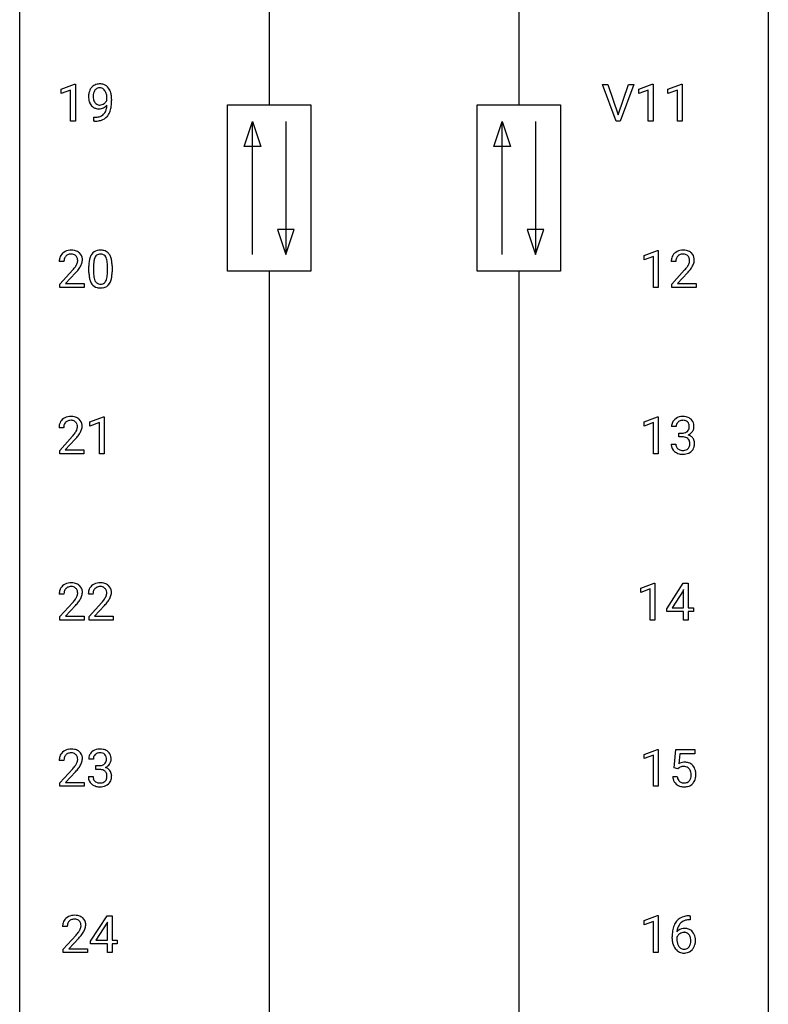
# Model space of a CAD drawing. Extents: x 3 to 27, y -3 to 241.
# Drawn here: x 3 to 27, y 88 to 119 of the extents above; entities that cross this region are included whole.
import ezdxf

# ---------------------------------------------------------------- set-up
doc = ezdxf.new("R2010")
doc.units = 0
doc.layers.add('DEFAULT_255_1_234', color=255, linetype='CONTINUOUS')
doc.layers.add('DEFAULT_255_2_778', color=255, linetype='CONTINUOUS')

msp = doc.modelspace()

# ---------------------------------------------------------------- linework, layer by layer
at = {"layer": 'DEFAULT_255_1_234'}
for p, q in [((4.1, 116.781), (4.525, 116.94)), ((4.525, 116.94), (4.549, 116.94)), ((4.549, 116.94), (4.549, 115.765)), ((21.748, 115.765), (21.315, 116.935)), ((21.315, 116.935), (21.483, 116.935)), ((21.483, 116.935), (21.815, 115.97)), ((21.815, 115.97), (22.149, 116.935)), ((22.318, 116.935), (21.884, 115.765)), ((22.149, 116.935), (22.318, 116.935)), ((22.475, 116.781), (22.901, 116.94)), ((22.901, 116.94), (22.924, 116.94)), ((22.924, 116.94), (22.924, 115.765)), ((23.399, 116.781), (23.825, 116.94)), ((23.825, 116.94), (23.848, 116.94)), ((23.848, 116.94), (23.848, 115.765)), ((4.1, 116.646), (4.1, 116.781)), ((4.399, 116.756), (4.1, 116.646)), ((4.399, 115.765), (4.399, 116.756)), ((22.475, 116.646), (22.475, 116.781)), ((22.775, 116.756), (22.475, 116.646)), ((22.775, 115.765), (22.775, 116.756)), ((23.399, 116.646), (23.399, 116.781)), ((23.699, 116.756), (23.399, 116.646)), ((23.699, 115.765), (23.699, 116.756)), ((5.554, 116.438), (5.554, 116.498)), ((5.703, 116.467), (5.703, 116.424)), ((4.549, 115.765), (4.399, 115.765)), ((5.132, 115.765), (5.132, 115.89)), ((5.132, 115.89), (5.163, 115.89)), ((5.161, 115.765), (5.132, 115.765)), ((21.884, 115.765), (21.748, 115.765)), ((22.924, 115.765), (22.775, 115.765)), ((23.848, 115.765), (23.699, 115.765)), ((22.641, 111.489), (23.067, 111.649)), ((23.067, 111.649), (23.09, 111.649)), ((23.09, 111.649), (23.09, 110.474)), ((4.186, 111.299), (4.038, 111.299)), ((22.641, 111.354), (22.641, 111.489)), ((22.941, 111.464), (22.641, 111.354)), ((22.941, 110.474), (22.941, 111.464)), ((23.651, 111.299), (23.503, 111.299)), ((4.06, 110.581), (4.465, 111.03)), ((4.553, 110.935), (4.239, 110.595)), ((4.979, 110.952), (4.979, 111.151)), ((5.128, 111.187), (5.128, 110.949)), ((5.569, 110.932), (5.569, 111.176)), ((5.717, 111.165), (5.717, 110.972)), ((23.525, 110.581), (23.93, 111.03)), ((24.018, 110.935), (23.704, 110.595)), ((4.06, 110.474), (4.06, 110.581)), ((4.827, 110.474), (4.06, 110.474)), ((4.239, 110.595), (4.827, 110.595)), ((4.827, 110.595), (4.827, 110.474)), ((23.09, 110.474), (22.941, 110.474)), ((23.525, 110.474), (23.525, 110.581)), ((24.292, 110.474), (23.525, 110.474)), ((23.704, 110.595), (24.292, 110.595)), ((24.292, 110.595), (24.292, 110.474)), ((5.014, 106.197), (5.44, 106.357)), ((5.44, 106.357), (5.463, 106.357)), ((5.463, 106.357), (5.463, 105.182)), ((22.641, 106.197), (23.067, 106.357)), ((23.067, 106.357), (23.09, 106.357)), ((23.09, 106.357), (23.09, 105.182)), ((4.177, 106.007), (4.029, 106.007)), ((5.014, 106.062), (5.014, 106.197)), ((5.314, 106.172), (5.014, 106.062)), ((5.314, 105.182), (5.314, 106.172)), ((22.641, 106.062), (22.641, 106.197)), ((22.941, 106.172), (22.641, 106.062)), ((22.941, 105.182), (22.941, 106.172)), ((23.663, 106.045), (23.514, 106.045)), ((4.051, 105.289), (4.456, 105.739)), ((4.544, 105.643), (4.23, 105.303)), ((23.741, 105.718), (23.741, 105.839)), ((23.741, 105.839), (23.853, 105.839)), ((23.853, 105.718), (23.741, 105.718)), ((4.23, 105.303), (4.818, 105.303)), ((4.818, 105.303), (4.818, 105.182)), ((23.504, 105.491), (23.653, 105.491)), ((4.051, 105.182), (4.051, 105.289)), ((4.818, 105.182), (4.051, 105.182)), ((5.463, 105.182), (5.314, 105.182)), ((23.09, 105.182), (22.941, 105.182)), ((22.535, 100.906), (22.961, 101.065)), ((22.535, 100.771), (22.535, 100.906)), ((22.961, 101.065), (22.984, 101.065)), ((22.984, 101.065), (22.984, 99.89)), ((23.365, 100.249), (23.888, 101.06)), ((23.888, 101.06), (24.047, 101.06)), ((24.047, 101.06), (24.047, 100.283)), ((4.186, 100.715), (4.038, 100.715)), ((5.11, 100.715), (4.962, 100.715)), ((22.835, 100.881), (22.535, 100.771)), ((22.835, 99.89), (22.835, 100.881)), ((23.88, 100.824), (23.533, 100.283)), ((23.897, 100.857), (23.88, 100.824)), ((23.897, 100.283), (23.897, 100.857)), ((4.06, 99.997), (4.465, 100.447)), ((4.553, 100.351), (4.239, 100.012)), ((4.984, 99.997), (5.389, 100.447)), ((5.476, 100.351), (5.163, 100.012)), ((23.533, 100.283), (23.897, 100.283)), ((24.047, 100.283), (24.209, 100.283)), ((24.209, 100.283), (24.209, 100.162)), ((4.06, 99.89), (4.06, 99.997)), ((4.239, 100.012), (4.827, 100.012)), ((4.827, 100.012), (4.827, 99.89)), ((4.984, 99.89), (4.984, 99.997)), ((5.163, 100.012), (5.75, 100.012)), ((5.75, 100.012), (5.75, 99.89)), ((23.365, 100.162), (23.365, 100.249)), ((23.897, 100.162), (23.365, 100.162)), ((23.897, 99.89), (23.897, 100.162)), ((24.209, 100.162), (24.047, 100.162)), ((24.047, 100.162), (24.047, 99.89)), ((4.827, 99.89), (4.06, 99.89)), ((5.75, 99.89), (4.984, 99.89)), ((22.984, 99.89), (22.835, 99.89)), ((24.047, 99.89), (23.897, 99.89)), ((22.641, 95.614), (23.067, 95.774)), ((22.641, 95.479), (22.641, 95.614)), ((22.941, 95.589), (22.641, 95.479)), ((22.941, 94.599), (22.941, 95.589)), ((23.067, 95.774), (23.09, 95.774)), ((23.09, 95.774), (23.09, 94.599)), ((23.594, 95.185), (23.653, 95.768)), ((23.653, 95.768), (24.252, 95.768)), ((23.779, 95.631), (23.744, 95.312)), ((24.252, 95.631), (23.779, 95.631)), ((24.252, 95.768), (24.252, 95.631)), ((4.186, 95.424), (4.038, 95.424)), ((5.121, 95.461), (4.973, 95.461)), ((4.06, 94.706), (4.465, 95.155)), ((4.553, 95.06), (4.239, 94.72)), ((5.2, 95.134), (5.2, 95.256)), ((5.2, 95.256), (5.312, 95.256)), ((5.312, 95.134), (5.2, 95.134)), ((23.712, 95.154), (23.594, 95.185)), ((23.752, 95.187), (23.712, 95.154)), ((4.06, 94.599), (4.06, 94.706)), ((4.239, 94.72), (4.827, 94.72)), ((4.827, 94.72), (4.827, 94.599)), ((4.962, 94.907), (5.112, 94.907)), ((23.552, 94.906), (23.692, 94.906)), ((4.827, 94.599), (4.06, 94.599)), ((23.09, 94.599), (22.941, 94.599)), ((5.035, 89.666), (5.559, 90.477)), ((5.568, 90.273), (5.55, 90.241)), ((5.559, 90.477), (5.717, 90.477)), ((5.568, 89.7), (5.568, 90.273)), ((5.717, 90.477), (5.717, 89.7)), ((22.641, 90.322), (23.067, 90.482)), ((22.641, 90.187), (22.641, 90.322)), ((22.941, 90.297), (22.641, 90.187)), ((22.941, 89.307), (22.941, 90.297)), ((23.067, 90.482), (23.09, 90.482)), ((23.09, 90.482), (23.09, 89.307)), ((24.108, 90.351), (24.081, 90.351)), ((24.082, 90.477), (24.108, 90.477)), ((24.108, 90.477), (24.108, 90.351)), ((4.292, 90.132), (4.144, 90.132)), ((5.55, 90.241), (5.204, 89.7)), ((4.166, 89.414), (4.571, 89.864)), ((4.659, 89.768), (4.345, 89.428)), ((5.035, 89.579), (5.035, 89.666)), ((5.204, 89.7), (5.568, 89.7)), ((5.717, 89.7), (5.879, 89.7)), ((5.879, 89.7), (5.879, 89.579)), ((23.534, 89.752), (23.534, 89.809)), ((23.684, 89.79), (23.684, 89.735)), ((4.166, 89.307), (4.166, 89.414)), ((4.345, 89.428), (4.932, 89.428)), ((4.932, 89.428), (4.932, 89.307)), ((5.568, 89.579), (5.035, 89.579)), ((5.568, 89.307), (5.568, 89.579)), ((5.879, 89.579), (5.717, 89.579)), ((5.717, 89.579), (5.717, 89.307)), ((4.932, 89.307), (4.166, 89.307)), ((5.717, 89.307), (5.568, 89.307)), ((23.09, 89.307), (22.941, 89.307))]:
    msp.add_line(p, q, dxfattribs=at)
for centre, radius, start, end in [((5.3, 116.634), 0.312, 121.2367, 135.9681), ((5.314, 116.608), 0.341, 96.8456, 120.9882), ((5.329, 116.515), 0.436, 89.887, 97.2803), ((5.334, 116.579), 0.372, 70.6506, 90.6749), ((5.347, 116.63), 0.319, 36.7493, 69.822), ((5.498, 116.549), 0.531, 166.7586, 180.3201), ((5.413, 116.567), 0.444, 154.6955, 166.568), ((5.328, 116.61), 0.349, 136.3324, 155.0871), ((5.498, 116.56), 0.385, 166.11, 178.6654), ((5.38, 116.591), 0.263, 142.1021, 166.3836), ((5.326, 116.635), 0.193, 112.9382, 142.5321), ((5.328, 116.621), 0.206, 89.2729, 111.914), ((5.332, 116.651), 0.176, 50.3851, 90.6706), ((5.288, 116.598), 0.246, 34.125, 50.307), ((5.239, 116.561), 0.307, 27.2015, 34.6829), ((5.179, 116.534), 0.372, 9.943, 26.77), ((5.004, 116.501), 0.551, 359.6634, 10.1175), ((5.247, 116.552), 0.446, 15.3959, 37.084), ((5.034, 116.49), 0.668, 3.9489, 15.6799), ((5.522, 116.546), 0.555, 179.9652, 184.3014), ((5.431, 116.536), 0.464, 183.9376, 204.1276), ((5.363, 116.507), 0.39, 204.3448, 209.0454), ((5.299, 116.468), 0.315, 208.4727, 236.2135), ((5.603, 116.554), 0.49, 178.2632, 180.0111), ((5.523, 116.551), 0.41, 179.6162, 191.8787), ((5.401, 116.524), 0.285, 191.6192, 215.2972), ((5.381, 116.513), 0.262, 215.732, 216.5355), ((5.327, 116.47), 0.193, 215.7487, 239.9728), ((5.32, 116.465), 0.185, 241.065, 269.281), ((5.325, 116.514), 0.234, 268.4063, 270.0071), ((5.325, 116.509), 0.229, 269.9447, 306.8249), ((5.275, 116.513), 0.364, 297.4037, 320.0168), ((5.301, 116.551), 0.278, 305.5072, 327.0773), ((5.313, 116.542), 0.263, 327.4105, 336.8402), ((4.836, 116.309), 0.718, 350.941, 357.6692), ((4.333, 116.417), 1.37, 352.8366, 0.2783), ((4.794, 116.468), 0.909, 359.9292, 4.2665), ((5.284, 116.447), 0.289, 236.4718, 254.3541), ((5.298, 116.504), 0.347, 254.5999, 270.418), ((5.301, 116.504), 0.347, 269.9966, 270.79), ((5.304, 116.457), 0.301, 270.2633, 297.3852), ((5.237, 116.209), 0.306, 299.5068, 313.1201), ((5.239, 116.201), 0.298, 313.8526, 338.5989), ((5.077, 116.268), 0.474, 338.2524, 351.2431), ((5.184, 116.24), 0.497, 322.8578, 342.1528), ((4.862, 116.349), 0.836, 341.836, 352.9884), ((5.148, 116.668), 0.904, 270.8207, 273.4013), ((5.157, 116.487), 0.597, 270.6215, 281.4063), ((5.167, 116.443), 0.678, 272.9282, 286.4923), ((5.2, 116.281), 0.387, 281.1853, 299.0621), ((5.239, 116.212), 0.436, 285.9541, 318.8878), ((5.27, 116.181), 0.392, 319.3343, 322.0999), ((4.365, 111.325), 0.324, 133.4541, 162.947), ((4.382, 111.306), 0.35, 100.7869, 133.4384), ((4.417, 111.151), 0.508, 89.6605, 101.3704), ((4.424, 111.157), 0.502, 78.2171, 90.413), ((4.459, 111.319), 0.336, 55.9268, 78.4889), ((4.479, 111.353), 0.297, 47.9292, 55.4054), ((4.489, 111.363), 0.283, 4.3348, 48.0561), ((5.302, 111.368), 0.286, 101.6441, 144.5142), ((5.344, 111.199), 0.46, 89.5284, 102.582), ((5.352, 111.195), 0.464, 77.0438, 90.5081), ((5.392, 111.359), 0.295, 48.2779, 77.4995), ((5.399, 111.372), 0.281, 36.3142, 47.6306), ((23.83, 111.325), 0.324, 133.4541, 162.947), ((23.847, 111.306), 0.35, 100.7869, 133.4384), ((23.882, 111.151), 0.508, 89.6605, 101.3704), ((23.889, 111.157), 0.502, 78.2171, 90.413), ((23.924, 111.319), 0.336, 55.9268, 78.4889), ((23.944, 111.353), 0.297, 47.9292, 55.4054), ((23.954, 111.363), 0.283, 4.3348, 48.0561), ((4.445, 111.303), 0.407, 163.2879, 180.5582), ((4.585, 111.299), 0.398, 178.4382, 180.0084), ((4.498, 111.303), 0.312, 165.9093, 178.8684), ((4.398, 111.33), 0.208, 136.1757, 166.3675), ((4.386, 111.34), 0.192, 129.7279, 135.7542), ((4.393, 111.328), 0.207, 102.1739, 129.2062), ((4.418, 111.224), 0.313, 89.5461, 102.5419), ((4.421, 111.278), 0.259, 82.1602, 90.1506), ((4.434, 111.352), 0.184, 43.4415, 83.1661), ((4.427, 111.344), 0.195, 16.1715, 43.5284), ((4.341, 111.331), 0.282, 331.4255, 352.9365), ((4.376, 111.33), 0.248, 359.4866, 15.934), ((4.355, 111.328), 0.269, 353.2249, 0.0169), ((4.422, 111.352), 0.35, 337.8914, 358.9968), ((4.38, 111.346), 0.393, 359.9252, 5.5968), ((6.174, 111.156), 1.195, 173.7676, 180.2316), ((5.722, 111.207), 0.74, 164.3059, 173.9002), ((5.431, 111.291), 0.437, 148.7922, 164.5684), ((5.336, 111.344), 0.328, 144.5884, 148.1176), ((5.973, 111.191), 0.844, 172.0259, 178.0703), ((5.642, 111.239), 0.511, 163.3763, 172.1411), ((5.433, 111.302), 0.292, 149.4209, 163.6286), ((5.327, 111.366), 0.168, 105.7981, 149.7388), ((5.345, 111.3), 0.237, 89.3807, 105.6763), ((5.349, 111.274), 0.263, 81.106, 90.2185), ((5.367, 111.362), 0.173, 30.7408, 82.4657), ((5.314, 111.328), 0.236, 24.2871, 31.3936), ((5.197, 111.278), 0.363, 12.0806, 23.8174), ((4.922, 111.217), 0.646, 4.8362, 12.2905), ((4.501, 111.179), 1.068, 359.809, 4.9408), ((5.313, 111.313), 0.386, 18.2932, 35.6769), ((5.058, 111.226), 0.654, 8.0247, 18.5605), ((4.642, 111.165), 1.075, 1.1274, 8.1718), ((23.91, 111.303), 0.407, 163.2879, 180.5582), ((24.05, 111.299), 0.398, 178.4382, 180.0084), ((23.963, 111.303), 0.312, 165.9093, 178.8684), ((23.863, 111.33), 0.208, 136.1757, 166.3675), ((23.85, 111.34), 0.192, 129.7279, 135.7542), ((23.858, 111.328), 0.207, 102.1739, 129.2062), ((23.883, 111.224), 0.313, 89.5461, 102.5419), ((23.886, 111.278), 0.259, 82.1602, 90.1506), ((23.899, 111.352), 0.184, 43.4415, 83.1661), ((23.892, 111.344), 0.195, 16.1715, 43.5284), ((23.806, 111.331), 0.282, 331.4255, 352.9365), ((23.841, 111.33), 0.248, 359.4866, 15.934), ((23.82, 111.328), 0.269, 353.2249, 0.0169), ((23.887, 111.352), 0.35, 337.8914, 358.9968), ((23.845, 111.346), 0.393, 359.9252, 5.5968), ((3.116, 112.223), 1.801, 318.5132, 320.7828), ((3.645, 111.793), 1.119, 320.7373, 323.9737), ((4.037, 111.509), 0.635, 323.8962, 328.6421), ((3.369, 112.028), 1.611, 317.2587, 319.9046), ((4.242, 111.383), 0.395, 328.8299, 331.7899), ((3.753, 111.712), 1.115, 319.6473, 327.0958), ((4.151, 111.457), 0.641, 326.9135, 338.3505), ((6.332, 110.97), 1.353, 180.7449, 181.151), ((6.052, 110.96), 1.072, 180.8976, 188.0056), ((6.276, 111.177), 1.148, 177.8632, 179.5044), ((6.168, 110.946), 1.04, 179.7996, 185.246), ((4.383, 110.947), 1.186, 357.5872, 359.2678), ((4.493, 110.968), 1.225, 353.8442, 0.2288), ((4.318, 111.152), 1.399, 0.5424, 1.3863), ((22.581, 112.223), 1.801, 318.5132, 320.7828), ((23.11, 111.793), 1.119, 320.7373, 323.9737), ((23.502, 111.509), 0.635, 323.8962, 328.6421), ((22.834, 112.028), 1.611, 317.2587, 319.9046), ((23.706, 111.383), 0.395, 328.8299, 331.7899), ((23.217, 111.712), 1.115, 319.6473, 327.0958), ((23.616, 111.457), 0.641, 326.9135, 338.3505), ((5.656, 110.902), 0.673, 187.8816, 198.2347), ((5.407, 110.819), 0.41, 197.9694, 215.2624), ((5.764, 110.907), 0.634, 185.1412, 193.008), ((5.5, 110.845), 0.363, 192.7898, 205.2508), ((5.395, 110.798), 0.248, 205.8005, 211.2538), ((5.343, 110.763), 0.185, 210.379, 238.4008), ((5.366, 110.752), 0.171, 287.7958, 329.0809), ((5.27, 110.812), 0.284, 328.6635, 343.3325), ((5.053, 110.88), 0.512, 343.0499, 351.9393), ((4.706, 110.931), 0.862, 351.8069, 357.7959), ((5.256, 110.831), 0.447, 329.2804, 344.7473), ((4.957, 110.916), 0.758, 344.4935, 353.9765), ((5.305, 110.75), 0.287, 215.8618, 257.2789), ((5.345, 110.905), 0.447, 256.6229, 270.5104), ((5.341, 110.768), 0.188, 239.6521, 265.9794), ((5.349, 110.835), 0.256, 265.1315, 270.0603), ((5.352, 110.802), 0.224, 269.3315, 287.2178), ((5.353, 110.917), 0.459, 269.5977, 281.6734), ((5.393, 110.75), 0.288, 280.5801, 324.9173), ((5.355, 110.776), 0.334, 324.9352, 328.616), ((4.356, 106.033), 0.324, 133.4541, 162.947), ((4.373, 106.014), 0.35, 100.7869, 133.4384), ((4.384, 106.036), 0.207, 102.1739, 129.2062), ((4.408, 105.859), 0.508, 89.6605, 101.3704), ((4.409, 105.933), 0.313, 89.5461, 102.5419), ((4.415, 105.865), 0.502, 78.2171, 90.413), ((4.412, 105.987), 0.259, 82.1602, 90.1506), ((4.425, 106.06), 0.184, 43.4415, 83.1661), ((4.45, 106.028), 0.336, 55.9268, 78.4889), ((4.47, 106.062), 0.297, 47.9292, 55.4054), ((4.48, 106.072), 0.283, 4.3348, 48.0561), ((23.819, 106.046), 0.307, 131.5745, 154.4798), ((23.851, 106.014), 0.352, 96.9875, 131.9691), ((23.852, 106.052), 0.191, 103.2932, 133.5619), ((23.873, 105.89), 0.478, 89.8596, 97.7825), ((23.872, 105.972), 0.273, 89.5325, 103.5319), ((23.878, 105.863), 0.504, 78.3655, 90.4132), ((23.878, 105.945), 0.301, 76.1117, 90.7026), ((23.916, 106.083), 0.157, 13.9577, 77.6713), ((23.913, 106.029), 0.334, 56.6229, 78.6387), ((23.935, 106.067), 0.291, 47.0254, 56.0854), ((23.937, 106.071), 0.287, 10.9208, 46.7778), ((4.436, 106.011), 0.407, 163.2879, 180.5582), ((4.576, 106.007), 0.398, 178.4382, 180.0084), ((4.489, 106.012), 0.312, 165.9093, 178.8684), ((4.389, 106.039), 0.208, 136.1757, 166.3675), ((4.377, 106.048), 0.192, 129.7279, 135.7542), ((4.418, 106.053), 0.195, 16.1715, 43.5284), ((4.332, 106.04), 0.282, 331.4255, 352.9365), ((4.367, 106.039), 0.248, 359.4866, 15.934), ((4.346, 106.037), 0.269, 353.2249, 0.0169), ((4.142, 106.165), 0.641, 326.9135, 338.3505), ((4.413, 106.06), 0.35, 337.8914, 358.9968), ((4.371, 106.055), 0.393, 359.9252, 5.5968), ((23.824, 106.049), 0.31, 155.3484, 180.7485), ((23.919, 106.045), 0.257, 172.5097, 180.1367), ((23.847, 106.058), 0.183, 133.8349, 173.5344), ((23.9, 106.027), 0.177, 311.7324, 354.2802), ((23.782, 106.044), 0.297, 359.1805, 15.0453), ((23.828, 106.039), 0.251, 353.0938, 0.1181), ((23.919, 106.069), 0.315, 325.2334, 332.8746), ((23.984, 106.038), 0.243, 332.355, 359.7179), ((23.8, 106.039), 0.427, 359.6364, 11.6087), ((3.107, 106.932), 1.801, 318.5132, 320.7828), ((3.636, 106.501), 1.119, 320.7373, 323.9737), ((4.028, 106.217), 0.635, 323.8962, 328.6421), ((3.36, 106.737), 1.611, 317.2587, 319.9046), ((4.233, 106.091), 0.395, 328.8299, 331.7899), ((3.744, 106.421), 1.115, 319.6473, 327.0958), ((23.85, 106.178), 0.339, 270.492, 281.8952), ((23.848, 105.262), 0.456, 84.0193, 89.3331), ((23.864, 105.398), 0.319, 71.901, 84.3554), ((23.874, 106.068), 0.226, 281.6692, 301.2943), ((23.9, 105.505), 0.207, 49.5089, 72.1836), ((23.891, 106.037), 0.191, 301.7833, 311.7545), ((23.918, 105.529), 0.176, 12.9498, 48.7551), ((23.907, 106.111), 0.357, 292.5402, 293.6925), ((23.946, 105.466), 0.331, 57.6435, 72.8625), ((23.934, 106.058), 0.297, 292.9802, 325.2392), ((23.981, 105.523), 0.263, 36.7249, 57.4698), ((23.98, 105.525), 0.263, 8.0545, 36.3561), ((23.9, 105.49), 0.396, 179.9755, 183.2323), ((23.796, 105.477), 0.291, 181.8183, 229.6455), ((23.882, 105.488), 0.229, 179.4465, 196.2869), ((23.834, 105.475), 0.179, 196.5661, 227.7059), ((23.85, 105.493), 0.203, 227.7652, 257.8763), ((23.872, 105.588), 0.3, 257.4584, 270.4266), ((23.877, 105.617), 0.329, 269.5962, 280.8789), ((23.9, 105.502), 0.212, 280.6346, 299.8596), ((23.919, 105.466), 0.171, 300.3576, 314.5518), ((23.911, 105.472), 0.182, 315.0728, 345.0431), ((23.818, 105.499), 0.278, 344.5987, 357.927), ((23.831, 105.507), 0.265, 359.5048, 13.424), ((23.729, 105.505), 0.367, 357.4749, 0.0231), ((23.945, 105.48), 0.297, 311.636, 343.7652), ((23.856, 105.504), 0.389, 343.983, 0.5572), ((23.894, 105.509), 0.351, 359.8321, 8.587), ((23.837, 105.524), 0.354, 229.4223, 256.8556), ((23.871, 105.662), 0.496, 256.6829, 270.4412), ((23.877, 105.667), 0.5, 269.7286, 280.3856), ((23.907, 105.523), 0.354, 279.783, 311.6256), ((4.365, 100.741), 0.324, 133.4541, 162.947), ((4.382, 100.722), 0.35, 100.7869, 133.4384), ((4.386, 100.757), 0.192, 129.7279, 135.7542), ((4.393, 100.744), 0.207, 102.1739, 129.2062), ((4.417, 100.567), 0.508, 89.6605, 101.3704), ((4.418, 100.641), 0.313, 89.5461, 102.5419), ((4.424, 100.574), 0.502, 78.2171, 90.413), ((4.421, 100.695), 0.259, 82.1602, 90.1506), ((4.434, 100.769), 0.184, 43.4415, 83.1661), ((4.459, 100.736), 0.336, 55.9268, 78.4889), ((4.479, 100.77), 0.297, 47.9292, 55.4054), ((4.489, 100.78), 0.283, 4.3348, 48.0561), ((5.288, 100.741), 0.324, 133.4541, 162.947), ((5.306, 100.722), 0.35, 100.7869, 133.4384), ((5.309, 100.757), 0.192, 129.7279, 135.7542), ((5.317, 100.744), 0.207, 102.1739, 129.2062), ((5.341, 100.567), 0.508, 89.6605, 101.3704), ((5.341, 100.641), 0.313, 89.5461, 102.5419), ((5.347, 100.574), 0.502, 78.2171, 90.413), ((5.345, 100.695), 0.259, 82.1602, 90.1506), ((5.358, 100.769), 0.184, 43.4415, 83.1661), ((5.383, 100.736), 0.336, 55.9268, 78.4889), ((5.403, 100.77), 0.297, 47.9292, 55.4054), ((5.413, 100.78), 0.283, 4.3348, 48.0561), ((4.445, 100.719), 0.407, 163.2879, 180.5582), ((4.585, 100.715), 0.398, 178.4382, 180.0084), ((4.498, 100.72), 0.312, 165.9093, 178.8684), ((4.398, 100.747), 0.208, 136.1757, 166.3675), ((4.037, 100.926), 0.635, 323.8962, 328.6421), ((4.427, 100.761), 0.195, 16.1715, 43.5284), ((4.242, 100.799), 0.395, 328.8299, 331.7899), ((4.341, 100.748), 0.282, 331.4255, 352.9365), ((4.376, 100.747), 0.248, 359.4866, 15.934), ((4.355, 100.745), 0.269, 353.2249, 0.0169), ((4.151, 100.873), 0.641, 326.9135, 338.3505), ((4.422, 100.769), 0.35, 337.8914, 358.9968), ((4.38, 100.763), 0.393, 359.9252, 5.5968), ((5.368, 100.719), 0.407, 163.2879, 180.5582), ((5.422, 100.72), 0.312, 165.9093, 178.8684), ((5.509, 100.715), 0.398, 178.4382, 180.0084), ((5.321, 100.747), 0.208, 136.1757, 166.3675), ((4.96, 100.926), 0.635, 323.8962, 328.6421), ((5.35, 100.761), 0.195, 16.1715, 43.5284), ((5.165, 100.799), 0.395, 328.8299, 331.7899), ((5.265, 100.748), 0.282, 331.4255, 352.9365), ((5.3, 100.747), 0.248, 359.4866, 15.934), ((5.279, 100.745), 0.269, 353.2249, 0.0169), ((5.075, 100.873), 0.641, 326.9135, 338.3505), ((5.346, 100.769), 0.35, 337.8914, 358.9968), ((5.303, 100.763), 0.393, 359.9252, 5.5968), ((3.116, 101.64), 1.801, 318.5132, 320.7828), ((3.645, 101.21), 1.119, 320.7373, 323.9737), ((3.369, 101.445), 1.611, 317.2587, 319.9046), ((3.753, 101.129), 1.115, 319.6473, 327.0958), ((4.04, 101.64), 1.801, 318.5132, 320.7828), ((4.569, 101.21), 1.119, 320.7373, 323.9737), ((4.293, 101.445), 1.611, 317.2587, 319.9046), ((4.676, 101.129), 1.115, 319.6473, 327.0958), ((4.365, 95.45), 0.324, 133.4541, 162.947), ((4.382, 95.431), 0.35, 100.7869, 133.4384), ((4.398, 95.455), 0.208, 136.1757, 166.3675), ((4.386, 95.465), 0.192, 129.7279, 135.7542), ((4.393, 95.453), 0.207, 102.1739, 129.2062), ((4.417, 95.276), 0.508, 89.6605, 101.3704), ((4.418, 95.349), 0.313, 89.5461, 102.5419), ((4.424, 95.282), 0.502, 78.2171, 90.413), ((4.421, 95.403), 0.259, 82.1602, 90.1506), ((4.434, 95.477), 0.184, 43.4415, 83.1661), ((4.459, 95.444), 0.336, 55.9268, 78.4889), ((4.427, 95.469), 0.195, 16.1715, 43.5284), ((4.479, 95.478), 0.297, 47.9292, 55.4054), ((4.489, 95.488), 0.283, 4.3348, 48.0561), ((5.283, 95.465), 0.31, 155.3484, 180.7485), ((5.278, 95.462), 0.307, 131.5745, 154.4798), ((5.309, 95.431), 0.352, 96.9875, 131.9691), ((5.306, 95.475), 0.183, 133.8349, 173.5344), ((5.31, 95.469), 0.191, 103.2932, 133.5619), ((5.33, 95.389), 0.273, 89.5325, 103.5319), ((5.331, 95.306), 0.478, 89.8596, 97.7825), ((5.336, 95.28), 0.504, 78.3655, 90.4132), ((5.336, 95.361), 0.301, 76.1117, 90.7026), ((5.375, 95.5), 0.157, 13.9577, 77.6713), ((5.372, 95.446), 0.334, 56.6229, 78.6387), ((5.394, 95.484), 0.291, 47.0254, 56.0854), ((5.396, 95.488), 0.287, 10.9208, 46.7778), ((4.445, 95.428), 0.407, 163.2879, 180.5582), ((4.585, 95.424), 0.398, 178.4382, 180.0084), ((4.498, 95.428), 0.312, 165.9093, 178.8684), ((4.037, 95.634), 0.635, 323.8962, 328.6421), ((4.242, 95.508), 0.395, 328.8299, 331.7899), ((4.341, 95.456), 0.282, 331.4255, 352.9365), ((4.376, 95.455), 0.248, 359.4866, 15.934), ((4.355, 95.453), 0.269, 353.2249, 0.0169), ((4.151, 95.582), 0.641, 326.9135, 338.3505), ((4.422, 95.477), 0.35, 337.8914, 358.9968), ((4.38, 95.471), 0.393, 359.9252, 5.5968), ((5.378, 95.462), 0.257, 172.5097, 180.1367), ((5.309, 95.595), 0.339, 270.492, 281.8952), ((5.333, 95.485), 0.226, 281.6692, 301.2943), ((5.35, 95.454), 0.191, 301.7833, 311.7545), ((5.359, 95.443), 0.177, 311.7324, 354.2802), ((5.393, 95.475), 0.297, 292.9802, 325.2392), ((5.24, 95.461), 0.297, 359.1805, 15.0453), ((5.286, 95.456), 0.251, 353.0938, 0.1181), ((5.378, 95.485), 0.315, 325.2334, 332.8746), ((5.443, 95.454), 0.243, 332.355, 359.7179), ((5.259, 95.456), 0.427, 359.6364, 11.6087), ((23.929, 94.994), 0.368, 93.7182, 120.2539), ((23.939, 94.913), 0.449, 89.966, 94.2496), ((23.943, 94.972), 0.39, 73.8043, 90.5586), ((23.966, 95.058), 0.302, 41.3071, 73.543), ((3.116, 96.348), 1.801, 318.5132, 320.7828), ((3.645, 95.918), 1.119, 320.7373, 323.9737), ((3.369, 96.153), 1.611, 317.2587, 319.9046), ((3.753, 95.837), 1.115, 319.6473, 327.0958), ((5.306, 94.679), 0.456, 84.0193, 89.3331), ((5.323, 94.815), 0.319, 71.901, 84.3554), ((5.358, 94.921), 0.207, 49.5089, 72.1836), ((5.377, 94.946), 0.176, 12.9498, 48.7551), ((5.365, 95.528), 0.357, 292.5402, 293.6925), ((5.405, 94.883), 0.331, 57.6435, 72.8625), ((5.29, 94.924), 0.265, 359.5048, 13.424), ((5.44, 94.94), 0.263, 36.7249, 57.4698), ((5.439, 94.941), 0.263, 8.0545, 36.3561), ((5.353, 94.926), 0.351, 359.8321, 8.587), ((23.859, 95.046), 0.176, 114.1951, 127.3641), ((23.882, 94.992), 0.235, 98.9831, 113.8909), ((23.902, 94.869), 0.36, 89.6805, 99.1614), ((23.905, 94.936), 0.293, 84.6958, 90.0676), ((23.917, 95.018), 0.211, 41.785, 85.9893), ((23.894, 94.998), 0.241, 12.649, 41.6081), ((23.789, 94.972), 0.35, 359.5577, 12.9535), ((23.655, 94.969), 0.483, 356.3549, 0.05), ((23.925, 95.022), 0.356, 13.5076, 41.2174), ((23.76, 94.979), 0.526, 1.1331, 13.8829), ((23.747, 94.967), 0.54, 347.8572, 0.4293), ((23.619, 94.971), 0.667, 359.9919, 1.5443), ((5.358, 94.907), 0.396, 179.9755, 183.2323), ((5.254, 94.894), 0.291, 181.8183, 229.6455), ((5.296, 94.941), 0.354, 229.4223, 256.8556), ((5.341, 94.905), 0.229, 179.4465, 196.2869), ((5.292, 94.892), 0.179, 196.5661, 227.7059), ((5.309, 94.91), 0.203, 227.7652, 257.8763), ((5.331, 95.004), 0.3, 257.4584, 270.4266), ((5.336, 95.033), 0.329, 269.5962, 280.8789), ((5.359, 94.919), 0.212, 280.6346, 299.8596), ((5.366, 94.939), 0.354, 279.783, 311.6256), ((5.378, 94.882), 0.171, 300.3576, 314.5518), ((5.369, 94.888), 0.182, 315.0728, 345.0431), ((5.277, 94.915), 0.278, 344.5987, 357.927), ((5.188, 94.921), 0.367, 357.4749, 0.0231), ((5.404, 94.897), 0.297, 311.636, 343.7652), ((5.315, 94.921), 0.389, 343.983, 0.5572), ((23.999, 94.945), 0.449, 184.9247, 194.4976), ((23.876, 94.909), 0.32, 193.7537, 228.5271), ((23.883, 94.92), 0.334, 228.9024, 256.3314), ((24.019, 94.948), 0.329, 187.3601, 198.6733), ((23.914, 94.912), 0.218, 198.4452, 217.7945), ((23.884, 94.891), 0.182, 218.2887, 228.5612), ((23.894, 94.904), 0.198, 228.9655, 258.1235), ((23.914, 94.992), 0.288, 257.7258, 270.4014), ((23.919, 94.948), 0.244, 269.4204, 286.4209), ((23.934, 94.894), 0.188, 286.7251, 320.6004), ((23.958, 94.906), 0.319, 281.8396, 316.5458), ((23.895, 94.925), 0.237, 320.6713, 344.5442), ((23.78, 94.959), 0.358, 344.2412, 356.7357), ((23.951, 94.91), 0.326, 316.8171, 323.1493), ((23.922, 94.928), 0.36, 323.673, 348.1673), ((5.33, 95.079), 0.496, 256.6829, 270.4412), ((5.336, 95.083), 0.5, 269.7286, 280.3856), ((23.913, 95.04), 0.458, 256.2427, 270.4486), ((23.92, 95.062), 0.479, 269.577, 282.4215), ((4.551, 90.136), 0.407, 163.2879, 180.5582), ((4.47, 90.158), 0.324, 133.4541, 162.947), ((4.488, 90.139), 0.35, 100.7869, 133.4384), ((4.503, 90.164), 0.208, 136.1757, 166.3675), ((4.491, 90.173), 0.192, 129.7279, 135.7542), ((4.499, 90.161), 0.207, 102.1739, 129.2062), ((4.523, 89.984), 0.508, 89.6605, 101.3704), ((4.524, 90.058), 0.313, 89.5461, 102.5419), ((4.53, 89.99), 0.502, 78.2171, 90.413), ((4.527, 90.112), 0.259, 82.1602, 90.1506), ((4.54, 90.185), 0.184, 43.4415, 83.1661), ((4.565, 90.153), 0.336, 55.9268, 78.4889), ((4.532, 90.178), 0.195, 16.1715, 43.5284), ((4.585, 90.187), 0.297, 47.9292, 55.4054), ((4.595, 90.197), 0.283, 4.3348, 48.0561), ((24.086, 89.972), 0.53, 141.4298, 157.8541), ((24.022, 90.018), 0.451, 102.8716, 140.8565), ((24.048, 89.996), 0.35, 104.2855, 133.8629), ((24.087, 89.774), 0.703, 90.3778, 103.5869), ((24.086, 89.851), 0.5, 90.6001, 104.5147), ((4.604, 90.137), 0.312, 165.9093, 178.8684), ((4.691, 90.132), 0.398, 178.4382, 180.0084), ((3.751, 90.626), 1.119, 320.7373, 323.9737), ((4.143, 90.342), 0.635, 323.8962, 328.6421), ((4.347, 90.216), 0.395, 328.8299, 331.7899), ((4.447, 90.165), 0.282, 331.4255, 352.9365), ((3.858, 90.546), 1.115, 319.6473, 327.0958), ((4.482, 90.164), 0.248, 359.4866, 15.934), ((4.461, 90.162), 0.269, 353.2249, 0.0169), ((4.257, 90.29), 0.641, 326.9135, 338.3505), ((4.528, 90.185), 0.35, 337.8914, 358.9968), ((4.485, 90.18), 0.393, 359.9252, 5.5968), ((24.747, 89.816), 1.213, 171.4525, 180.3159), ((24.307, 89.884), 0.768, 157.9803, 171.6247), ((23.915, 89.769), 0.303, 95.8331, 138.9955), ((24.37, 89.907), 0.687, 173.7811, 174.9255), ((24.229, 89.927), 0.545, 161.285, 174.2077), ((24.064, 89.985), 0.369, 134.5303, 161.6211), ((23.913, 89.713), 0.237, 89.8751, 126.2072), ((23.937, 89.641), 0.433, 89.8754, 97.0544), ((23.913, 89.716), 0.235, 85.0141, 90.0513), ((23.92, 89.766), 0.184, 36.8251, 85.7416), ((23.942, 89.725), 0.349, 71.6408, 90.624), ((23.957, 89.78), 0.292, 39.6368, 71.019), ((23.893, 89.725), 0.376, 10.6587, 39.9044), ((3.222, 91.057), 1.801, 318.5132, 320.7828), ((3.475, 90.862), 1.611, 317.2587, 319.9046), ((24.189, 89.748), 0.655, 179.6345, 191.7836), ((23.9, 89.712), 0.23, 145.2975, 160.266), ((24.207, 89.732), 0.523, 179.6514, 190.2856), ((24.038, 89.7), 0.351, 190.0945, 207.5098), ((23.917, 89.698), 0.252, 124.9745, 144.8959), ((23.878, 89.727), 0.241, 32.3035, 38.0827), ((23.847, 89.711), 0.276, 11.0482, 31.8146), ((23.746, 89.676), 0.38, 346.2582, 358.7742), ((23.72, 89.684), 0.407, 359.6214, 11.2839), ((23.644, 89.681), 0.482, 358.3755, 0.0098), ((23.735, 89.685), 0.539, 347.2487, 0.4369), ((23.739, 89.692), 0.535, 359.6826, 11.1326), ((23.995, 89.704), 0.456, 191.4116, 218.6078), ((23.907, 89.631), 0.341, 218.1665, 245.8781), ((23.981, 89.673), 0.288, 207.9583, 216.3251), ((23.947, 89.645), 0.245, 215.7661, 232.5457), ((23.906, 89.645), 0.354, 246.914, 270.7437), ((23.909, 89.597), 0.183, 232.8005, 270.6606), ((23.913, 89.633), 0.219, 269.3554, 288.4744), ((23.934, 89.618), 0.325, 275.6342, 317.8248), ((23.923, 89.598), 0.183, 289.1833, 322.9684), ((23.861, 89.646), 0.261, 322.6008, 346.5182), ((23.901, 89.644), 0.367, 318.141, 347.6119), ((23.912, 89.748), 0.457, 269.8874, 276.7918)]:
    msp.add_arc(centre, radius, start, end, dxfattribs=at)
at = {"layer": 'DEFAULT_255_2_778'}
for p, q in [((2.779, -1.984), (2.779, 239.845)), ((26.591, 239.845), (26.591, -1.984)), ((10.716, 222.118), (10.716, 116.284)), ((18.654, 216.826), (18.654, 116.284)), ((9.393, 116.284), (12.039, 116.284)), ((9.393, 110.993), (9.393, 116.284)), ((12.039, 116.284), (12.039, 110.993)), ((17.331, 116.284), (19.977, 116.284)), ((17.331, 110.993), (17.331, 116.284)), ((19.977, 116.284), (19.977, 110.993)), ((9.922, 114.962), (10.187, 115.755)), ((10.187, 111.522), (10.187, 115.755)), ((10.187, 115.755), (10.452, 114.962)), ((11.245, 115.755), (11.245, 111.522)), ((17.86, 114.962), (18.125, 115.755)), ((18.125, 111.522), (18.125, 115.755)), ((18.125, 115.755), (18.389, 114.962)), ((19.183, 115.755), (19.183, 111.522)), ((10.452, 114.962), (9.922, 114.962)), ((18.389, 114.962), (17.86, 114.962)), ((10.981, 112.316), (11.245, 111.522)), ((11.51, 112.316), (10.981, 112.316)), ((11.245, 111.522), (11.51, 112.316)), ((18.918, 112.316), (19.183, 111.522)), ((19.447, 112.316), (18.918, 112.316)), ((19.183, 111.522), (19.447, 112.316)), ((12.039, 110.993), (9.393, 110.993)), ((10.716, 110.993), (10.716, 5.159)), ((19.977, 110.993), (17.331, 110.993)), ((18.654, 110.993), (18.654, 10.451))]:
    msp.add_line(p, q, dxfattribs=at)

doc.saveas('drawing.dxf')
